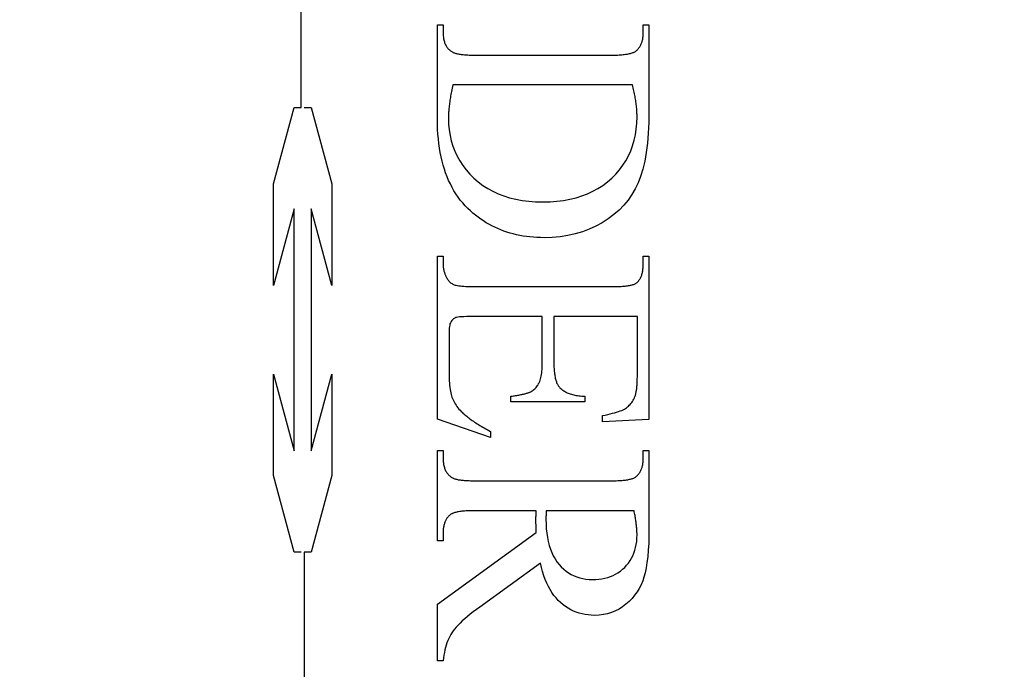
# Model space of a CAD drawing. Units: millimetres. Extents: x 4792 to 7089, y -464 to 1182.
# Drawn here: x 4941 to 4952, y 365 to 373 of the extents above; entities that cross this region are included whole.
import ezdxf

# ---------------------------------------------------------------- set-up
doc = ezdxf.new("R2010")
doc.units = ezdxf.units.MM
doc.linetypes.add('HIDDEN', pattern=[9.525, 6.35, -3.175])
doc.layers.add('Dims', color=7, linetype='Continuous')
doc.styles.get("Standard").update_dxf_attribs({"font": 'tahoma.ttf'})
doc.dimstyles.get("Standard").update_dxf_attribs({"dimtxt": 3, "dimasz": 3, "dimexe": 3, "dimexo": 1.5, "dimgap": 1, "dimtad": 1, "dimdec": 0, "dimlfac": 2, "dimzin": 0, "dimdsep": 46, "dimtxsty": 'Standard', "dimcen": 0.09, "dimadec": 0, "dimazin": 0, "dimtfac": 1, "dimtdec": 0, "dimtofl": 0, "dimtmove": 0, "dimatfit": 3, "dimfxl": 1, "dimtolj": 1, "dimtzin": 0, "dimarcsym": 0})

# ---------------------------------------------------------------- blocks, each defined once
blk = doc.blocks.new('*D115')
at = {"layer": 'Defpoints', "color": 0, "transparency": 16777216}
for p in [(4926.259, 708.694), (4926.259, 218.336), (4978.217, 218.336)]:
    blk.add_point(p, dxfattribs=at)
at = {"layer": 'Dims', "color": 0, "lineweight": -2, "transparency": 16777216}
for p, q in [((4926.259, 708.694), (4855.803, 708.694)), ((4966.217, 708.694), (4938.259, 708.694))]:
    blk.add_line(p, q, dxfattribs=at)
at = {"layer": 'Dims', "color": 0, "transparency": 16777216}
for points in [[(4938.259, 710.694), (4938.259, 706.694), (4926.259, 708.694)], [(4966.217, 710.694), (4966.217, 706.694), (4978.217, 708.694)]]:
    blk.add_solid(points, dxfattribs=at)
at = {"layer": 'Dims', "color": 0, "transparency": 16777216, "insert": (4885.031, 727.36), "char_height": 10, "attachment_point": 5}
blk.add_mtext('\\A1;35 MIN.\\P68 MAX.', dxfattribs=at)

msp = doc.modelspace()

# ---------------------------------------------------------------- linework, layer by layer
at = {"color": 212, "linetype": 'HIDDEN', "ltscale": 0.5}
for p, q in [((4943.782, 371.859), (4943.782, 376.521)), ((4943.814, 376.521), (4943.814, 371.859)), ((4945.327, 371.723), (4945.327, 372.795)), ((4945.327, 372.795), (4945.392, 372.795)), ((4945.392, 372.795), (4945.392, 372.705)), ((4947.663, 372.705), (4947.663, 372.795)), ((4947.663, 372.795), (4947.727, 372.795)), ((4947.727, 372.795), (4947.727, 371.819)), ((4945.392, 372.705), (4945.392, 372.693)), ((4945.392, 372.693), (4945.393, 372.68)), ((4945.393, 372.68), (4945.393, 372.669)), ((4945.393, 372.669), (4945.395, 372.657)), ((4945.395, 372.657), (4945.396, 372.646)), ((4945.396, 372.646), (4945.398, 372.635)), ((4945.398, 372.635), (4945.4, 372.624)), ((4947.654, 372.622), (4947.656, 372.632)), ((4947.656, 372.632), (4947.658, 372.642)), ((4947.658, 372.642), (4947.659, 372.652)), ((4947.659, 372.652), (4947.66, 372.662)), ((4947.66, 372.662), (4947.661, 372.672)), ((4947.661, 372.672), (4947.662, 372.683)), ((4947.662, 372.694), (4947.663, 372.705)), ((4947.662, 372.683), (4947.662, 372.694)), ((4945.4, 372.624), (4945.403, 372.614)), ((4945.403, 372.614), (4945.406, 372.604)), ((4945.406, 372.604), (4945.409, 372.594)), ((4945.409, 372.594), (4945.413, 372.585)), ((4945.413, 372.585), (4945.416, 372.576)), ((4945.416, 372.576), (4945.421, 372.567)), ((4945.421, 372.567), (4945.425, 372.559)), ((4945.425, 372.559), (4945.43, 372.551)), ((4945.43, 372.551), (4945.435, 372.543)), ((4945.435, 372.543), (4945.441, 372.535)), ((4945.441, 372.535), (4945.447, 372.528)), ((4945.447, 372.528), (4945.453, 372.521)), ((4945.453, 372.521), (4945.46, 372.515)), ((4947.602, 372.519), (4947.608, 372.526)), ((4947.608, 372.526), (4947.613, 372.533)), ((4947.613, 372.533), (4947.618, 372.54)), ((4947.618, 372.54), (4947.623, 372.547)), ((4947.623, 372.547), (4947.628, 372.554)), ((4947.628, 372.554), (4947.632, 372.562)), ((4947.632, 372.562), (4947.636, 372.57)), ((4947.636, 372.57), (4947.639, 372.578)), ((4947.639, 372.578), (4947.643, 372.586)), ((4947.643, 372.586), (4947.646, 372.595)), ((4947.646, 372.595), (4947.649, 372.604)), ((4947.649, 372.604), (4947.651, 372.613)), ((4947.651, 372.613), (4947.654, 372.622)), ((4945.46, 372.515), (4945.467, 372.508)), ((4945.467, 372.508), (4945.474, 372.502)), ((4945.474, 372.502), (4945.482, 372.497)), ((4945.482, 372.497), (4945.49, 372.491)), ((4945.49, 372.491), (4945.495, 372.488)), ((4945.495, 372.488), (4945.501, 372.485)), ((4945.501, 372.485), (4945.507, 372.482)), ((4945.507, 372.482), (4945.514, 372.479)), ((4945.514, 372.479), (4945.521, 372.477)), ((4945.521, 372.477), (4945.528, 372.474)), ((4945.528, 372.474), (4945.537, 372.472)), ((4945.537, 372.472), (4945.545, 372.469)), ((4945.545, 372.469), (4945.554, 372.467)), ((4945.554, 372.467), (4945.564, 372.465)), ((4945.564, 372.465), (4945.574, 372.464)), ((4945.574, 372.464), (4945.585, 372.462)), ((4945.585, 372.462), (4945.596, 372.46)), ((4945.596, 372.46), (4945.608, 372.459)), ((4945.608, 372.459), (4945.62, 372.458)), ((4945.62, 372.458), (4945.633, 372.456)), ((4945.633, 372.456), (4945.646, 372.455)), ((4945.646, 372.455), (4945.66, 372.454)), ((4945.66, 372.454), (4945.674, 372.454)), ((4945.674, 372.454), (4945.689, 372.453)), ((4945.689, 372.453), (4945.704, 372.453)), ((4945.704, 372.453), (4945.72, 372.452)), ((4945.72, 372.452), (4945.736, 372.452)), ((4945.736, 372.452), (4945.753, 372.452)), ((4945.753, 372.452), (4947.302, 372.452)), ((4947.302, 372.452), (4947.32, 372.452)), ((4947.32, 372.452), (4947.338, 372.452)), ((4947.338, 372.452), (4947.355, 372.453)), ((4947.355, 372.453), (4947.372, 372.453)), ((4947.372, 372.453), (4947.388, 372.454)), ((4947.388, 372.454), (4947.404, 372.455)), ((4947.404, 372.455), (4947.419, 372.456)), ((4947.419, 372.456), (4947.433, 372.457)), ((4947.433, 372.457), (4947.447, 372.459)), ((4947.447, 372.459), (4947.46, 372.461)), ((4947.46, 372.461), (4947.473, 372.462)), ((4947.473, 372.462), (4947.485, 372.464)), ((4947.485, 372.464), (4947.497, 372.466)), ((4947.497, 372.466), (4947.507, 372.469)), ((4947.507, 372.469), (4947.518, 372.471)), ((4947.518, 372.471), (4947.527, 372.474)), ((4947.527, 372.474), (4947.537, 372.477)), ((4947.537, 372.477), (4947.545, 372.48)), ((4947.545, 372.48), (4947.553, 372.483)), ((4947.553, 372.483), (4947.56, 372.486)), ((4947.56, 372.486), (4947.567, 372.49)), ((4947.567, 372.49), (4947.573, 372.493)), ((4947.573, 372.493), (4947.579, 372.497)), ((4947.579, 372.497), (4947.584, 372.501)), ((4947.584, 372.501), (4947.59, 372.507)), ((4947.59, 372.507), (4947.597, 372.513)), ((4947.597, 372.513), (4947.602, 372.519)), ((4945.494, 372.076), (4945.49, 372.058)), ((4945.498, 372.094), (4945.494, 372.076)), ((4945.502, 372.113), (4945.498, 372.094)), ((4947.541, 372.113), (4945.502, 372.113)), ((4947.545, 372.096), (4947.541, 372.113)), ((4947.549, 372.079), (4947.545, 372.096)), ((4947.553, 372.063), (4947.549, 372.079)), ((4945.474, 371.972), (4945.472, 371.955)), ((4945.477, 371.988), (4945.474, 371.972)), ((4945.48, 372.005), (4945.477, 371.988)), ((4945.483, 372.023), (4945.48, 372.005)), ((4945.487, 372.04), (4945.483, 372.023)), ((4945.49, 372.058), (4945.487, 372.04)), ((4947.557, 372.046), (4947.553, 372.063)), ((4947.56, 372.03), (4947.557, 372.046)), ((4947.563, 372.014), (4947.56, 372.03)), ((4947.566, 371.998), (4947.563, 372.014)), ((4947.569, 371.982), (4947.566, 371.998)), ((4947.572, 371.966), (4947.569, 371.982)), ((4947.575, 371.951), (4947.572, 371.966)), ((4943.468, 370.99), (4943.701, 371.859)), ((4943.701, 371.859), (4943.782, 371.859)), ((4943.814, 371.859), (4943.895, 371.859)), ((4943.895, 371.859), (4944.128, 370.99)), ((4945.46, 371.861), (4945.458, 371.846)), ((4945.461, 371.876), (4945.46, 371.861)), ((4945.463, 371.891), (4945.461, 371.876)), ((4945.465, 371.907), (4945.463, 371.891)), ((4945.467, 371.923), (4945.465, 371.907)), ((4945.469, 371.939), (4945.467, 371.923)), ((4945.472, 371.955), (4945.469, 371.939)), ((4947.577, 371.935), (4947.575, 371.951)), ((4947.579, 371.92), (4947.577, 371.935)), ((4947.581, 371.905), (4947.579, 371.92)), ((4947.583, 371.89), (4947.581, 371.905)), ((4947.585, 371.876), (4947.583, 371.89)), ((4947.586, 371.861), (4947.585, 371.876)), ((4947.588, 371.847), (4947.586, 371.861)), ((4945.454, 371.789), (4945.453, 371.776)), ((4945.453, 371.776), (4945.453, 371.762)), ((4945.453, 371.762), (4945.453, 371.749)), ((4945.453, 371.749), (4945.453, 371.736)), ((4945.455, 371.803), (4945.454, 371.789)), ((4945.456, 371.817), (4945.455, 371.803)), ((4945.457, 371.832), (4945.456, 371.817)), ((4945.458, 371.846), (4945.457, 371.832)), ((4947.589, 371.832), (4947.588, 371.847)), ((4947.59, 371.818), (4947.589, 371.832)), ((4947.59, 371.804), (4947.59, 371.818)), ((4947.591, 371.79), (4947.59, 371.804)), ((4947.59, 371.681), (4947.592, 371.75)), ((4947.592, 371.777), (4947.591, 371.79)), ((4947.592, 371.763), (4947.592, 371.777)), ((4947.592, 371.75), (4947.592, 371.763)), ((4947.727, 371.819), (4947.725, 371.688)), ((4945.328, 371.665), (4945.327, 371.723)), ((4945.33, 371.609), (4945.328, 371.665)), ((4945.453, 371.736), (4945.455, 371.669)), ((4945.455, 371.669), (4945.461, 371.604)), ((4947.584, 371.613), (4947.59, 371.681)), ((4947.725, 371.688), (4947.72, 371.566)), ((4945.333, 371.554), (4945.33, 371.609)), ((4945.338, 371.5), (4945.333, 371.554)), ((4945.461, 371.604), (4945.471, 371.54)), ((4945.471, 371.54), (4945.485, 371.479)), ((4947.56, 371.485), (4947.574, 371.548)), ((4947.574, 371.548), (4947.584, 371.613)), ((4947.72, 371.566), (4947.71, 371.452)), ((4945.343, 371.447), (4945.338, 371.5)), ((4945.351, 371.396), (4945.343, 371.447)), ((4945.485, 371.479), (4945.503, 371.419)), ((4945.503, 371.419), (4945.525, 371.361)), ((4947.52, 371.365), (4947.542, 371.424)), ((4947.542, 371.424), (4947.56, 371.485)), ((4947.71, 371.452), (4947.697, 371.346)), ((4945.359, 371.346), (4945.351, 371.396)), ((4945.369, 371.297), (4945.359, 371.346)), ((4945.38, 371.249), (4945.369, 371.297)), ((4945.525, 371.361), (4945.551, 371.306)), ((4945.551, 371.306), (4945.581, 371.252)), ((4947.465, 371.253), (4947.495, 371.308)), ((4947.495, 371.308), (4947.52, 371.365)), ((4947.697, 371.346), (4947.679, 371.247)), ((4945.392, 371.203), (4945.38, 371.249)), ((4945.406, 371.158), (4945.392, 371.203)), ((4945.581, 371.252), (4945.615, 371.2)), ((4945.615, 371.2), (4945.653, 371.15)), ((4947.393, 371.15), (4947.431, 371.201)), ((4947.431, 371.201), (4947.465, 371.253)), ((4947.679, 371.247), (4947.658, 371.157)), ((4945.421, 371.114), (4945.406, 371.158)), ((4945.437, 371.071), (4945.421, 371.114)), ((4945.455, 371.03), (4945.437, 371.071)), ((4945.653, 371.15), (4945.695, 371.102)), ((4945.695, 371.102), (4945.741, 371.056)), ((4947.306, 371.056), (4947.351, 371.102)), ((4947.351, 371.102), (4947.393, 371.15)), ((4947.633, 371.075), (4947.605, 371.001)), ((4947.658, 371.157), (4947.633, 371.075)), ((4943.468, 369.837), (4943.468, 370.99)), ((4944.128, 370.99), (4944.128, 369.837)), ((4945.474, 370.989), (4945.455, 371.03)), ((4945.494, 370.951), (4945.474, 370.989)), ((4945.741, 371.056), (4945.79, 371.013)), ((4945.79, 371.013), (4945.843, 370.973)), ((4945.843, 370.973), (4945.898, 370.938)), ((4947.149, 370.938), (4947.204, 370.973)), ((4947.204, 370.973), (4947.256, 371.013)), ((4947.256, 371.013), (4947.306, 371.056)), ((4947.605, 371.001), (4947.571, 370.933)), ((4945.515, 370.913), (4945.494, 370.951)), ((4945.538, 370.876), (4945.515, 370.913)), ((4945.562, 370.841), (4945.538, 370.876)), ((4945.898, 370.938), (4945.956, 370.906)), ((4945.956, 370.906), (4946.017, 370.877)), ((4946.017, 370.877), (4946.081, 370.853)), ((4946.081, 370.853), (4946.147, 370.832)), ((4946.9, 370.832), (4946.967, 370.853)), ((4946.967, 370.853), (4947.031, 370.877)), ((4947.031, 370.877), (4947.091, 370.906)), ((4947.091, 370.906), (4947.149, 370.938)), ((4947.533, 370.868), (4947.49, 370.806)), ((4947.571, 370.933), (4947.533, 370.868)), ((4945.587, 370.807), (4945.562, 370.841)), ((4945.614, 370.774), (4945.587, 370.807)), ((4945.642, 370.743), (4945.614, 370.774)), ((4945.671, 370.712), (4945.642, 370.743)), ((4946.147, 370.832), (4946.217, 370.815)), ((4946.217, 370.815), (4946.289, 370.802)), ((4946.289, 370.802), (4946.364, 370.793)), ((4946.364, 370.793), (4946.442, 370.787)), ((4946.442, 370.787), (4946.523, 370.785)), ((4946.523, 370.785), (4946.605, 370.787)), ((4946.605, 370.787), (4946.683, 370.793)), ((4946.683, 370.793), (4946.758, 370.802)), ((4946.758, 370.802), (4946.831, 370.815)), ((4946.831, 370.815), (4946.9, 370.832)), ((4947.442, 370.748), (4947.388, 370.693)), ((4947.49, 370.806), (4947.442, 370.748)), ((4943.701, 370.707), (4943.468, 369.837)), ((4943.701, 367.962), (4943.701, 370.707)), ((4944.128, 369.837), (4943.895, 370.707)), ((4943.895, 370.707), (4943.895, 367.962)), ((4945.702, 370.683), (4945.671, 370.712)), ((4945.73, 370.659), (4945.702, 370.683)), ((4945.759, 370.635), (4945.73, 370.659)), ((4945.789, 370.612), (4945.759, 370.635)), ((4947.33, 370.642), (4947.266, 370.594)), ((4947.388, 370.693), (4947.33, 370.642)), ((4945.819, 370.591), (4945.789, 370.612)), ((4945.849, 370.57), (4945.819, 370.591)), ((4945.881, 370.55), (4945.849, 370.57)), ((4945.912, 370.532), (4945.881, 370.55)), ((4945.945, 370.515), (4945.912, 370.532)), ((4945.978, 370.498), (4945.945, 370.515)), ((4947.125, 370.51), (4947.05, 370.475)), ((4947.198, 370.55), (4947.125, 370.51)), ((4947.266, 370.594), (4947.198, 370.55)), ((4946.011, 370.483), (4945.978, 370.498)), ((4946.045, 370.469), (4946.011, 370.483)), ((4946.08, 370.455), (4946.045, 370.469)), ((4946.115, 370.443), (4946.08, 370.455)), ((4946.151, 370.432), (4946.115, 370.443)), ((4946.187, 370.422), (4946.151, 370.432)), ((4946.224, 370.413), (4946.187, 370.422)), ((4946.261, 370.405), (4946.224, 370.413)), ((4946.299, 370.398), (4946.261, 370.405)), ((4946.338, 370.393), (4946.299, 370.398)), ((4946.807, 370.403), (4946.721, 370.39)), ((4946.891, 370.422), (4946.807, 370.403)), ((4946.972, 370.446), (4946.891, 370.422)), ((4947.05, 370.475), (4946.972, 370.446)), ((4946.377, 370.388), (4946.338, 370.393)), ((4946.417, 370.384), (4946.377, 370.388)), ((4946.457, 370.382), (4946.417, 370.384)), ((4946.498, 370.38), (4946.457, 370.382)), ((4946.539, 370.379), (4946.498, 370.38)), ((4946.631, 370.382), (4946.539, 370.379)), ((4946.721, 370.39), (4946.631, 370.382)), ((4945.327, 368.319), (4945.327, 370.168)), ((4945.327, 370.168), (4945.392, 370.168)), ((4945.392, 370.168), (4945.392, 370.083)), ((4945.392, 370.083), (4945.392, 370.076)), ((4945.392, 370.076), (4945.392, 370.069)), ((4945.392, 370.069), (4945.393, 370.062)), ((4947.662, 370.071), (4947.663, 370.083)), ((4947.662, 370.059), (4947.662, 370.071)), ((4947.663, 370.083), (4947.663, 370.168)), ((4947.663, 370.168), (4947.727, 370.168)), ((4947.727, 370.168), (4947.727, 368.317)), ((4945.393, 370.062), (4945.393, 370.055)), ((4945.393, 370.055), (4945.394, 370.048)), ((4945.394, 370.048), (4945.394, 370.041)), ((4945.394, 370.041), (4945.395, 370.034)), ((4945.395, 370.034), (4945.396, 370.027)), ((4945.396, 370.027), (4945.398, 370.02)), ((4945.398, 370.02), (4945.399, 370.014)), ((4945.399, 370.014), (4945.401, 370.007)), ((4945.401, 370.007), (4945.402, 370)), ((4945.402, 370), (4945.404, 369.993)), ((4945.404, 369.993), (4945.406, 369.987)), ((4945.406, 369.987), (4945.408, 369.98)), ((4945.408, 369.98), (4945.41, 369.974)), ((4945.41, 369.974), (4945.413, 369.967)), ((4945.413, 369.967), (4945.415, 369.961)), ((4945.415, 369.961), (4945.418, 369.954)), ((4945.418, 369.954), (4945.421, 369.948)), ((4947.642, 369.947), (4947.645, 369.955)), ((4947.645, 369.955), (4947.648, 369.965)), ((4947.648, 369.965), (4947.65, 369.974)), ((4947.65, 369.974), (4947.653, 369.984)), ((4947.653, 369.984), (4947.655, 369.993)), ((4947.655, 369.993), (4947.656, 370.004)), ((4947.656, 370.004), (4947.658, 370.014)), ((4947.658, 370.014), (4947.659, 370.025)), ((4947.659, 370.025), (4947.661, 370.036)), ((4947.661, 370.047), (4947.662, 370.059)), ((4947.661, 370.036), (4947.661, 370.047)), ((4945.421, 369.948), (4945.423, 369.941)), ((4945.423, 369.941), (4945.427, 369.935)), ((4945.427, 369.935), (4945.43, 369.929)), ((4945.43, 369.929), (4945.433, 369.923)), ((4945.433, 369.923), (4945.438, 369.913)), ((4945.438, 369.913), (4945.444, 369.905)), ((4945.444, 369.905), (4945.45, 369.896)), ((4945.45, 369.896), (4945.456, 369.889)), ((4945.456, 369.889), (4945.462, 369.882)), ((4945.462, 369.882), (4945.469, 369.875)), ((4945.469, 369.875), (4945.477, 369.869)), ((4945.477, 369.869), (4945.485, 369.863)), ((4945.485, 369.863), (4945.493, 369.858)), ((4945.493, 369.858), (4945.501, 369.853)), ((4945.501, 369.853), (4945.51, 369.849)), ((4945.51, 369.849), (4945.519, 369.845)), ((4945.519, 369.845), (4945.53, 369.842)), ((4945.53, 369.842), (4945.542, 369.839)), ((4945.542, 369.839), (4945.555, 369.836)), ((4947.506, 369.838), (4947.517, 369.84)), ((4947.517, 369.84), (4947.527, 369.842)), ((4947.527, 369.842), (4947.537, 369.845)), ((4947.537, 369.845), (4947.546, 369.847)), ((4947.546, 369.847), (4947.554, 369.85)), ((4947.554, 369.85), (4947.562, 369.853)), ((4947.562, 369.853), (4947.569, 369.856)), ((4947.569, 369.856), (4947.576, 369.859)), ((4947.576, 369.859), (4947.582, 369.862)), ((4947.582, 369.862), (4947.587, 369.866)), ((4947.587, 369.866), (4947.592, 369.87)), ((4947.592, 369.87), (4947.598, 369.875)), ((4947.598, 369.875), (4947.603, 369.881)), ((4947.603, 369.881), (4947.608, 369.887)), ((4947.608, 369.887), (4947.613, 369.894)), ((4947.613, 369.894), (4947.618, 369.9)), ((4947.618, 369.9), (4947.623, 369.907)), ((4947.623, 369.907), (4947.627, 369.915)), ((4947.627, 369.915), (4947.631, 369.922)), ((4947.631, 369.922), (4947.635, 369.93)), ((4947.635, 369.93), (4947.638, 369.938)), ((4947.638, 369.938), (4947.642, 369.947)), ((4945.555, 369.836), (4945.571, 369.834)), ((4945.571, 369.834), (4945.588, 369.832)), ((4945.588, 369.832), (4945.606, 369.83)), ((4945.606, 369.83), (4945.626, 369.828)), ((4945.626, 369.828), (4945.648, 369.827)), ((4945.648, 369.827), (4945.672, 369.826)), ((4945.672, 369.826), (4945.697, 369.825)), ((4945.697, 369.825), (4945.724, 369.825)), ((4945.724, 369.825), (4945.753, 369.825)), ((4945.753, 369.825), (4947.31, 369.825)), ((4947.31, 369.825), (4947.328, 369.825)), ((4947.328, 369.825), (4947.347, 369.825)), ((4947.347, 369.825), (4947.364, 369.825)), ((4947.364, 369.825), (4947.381, 369.826)), ((4947.381, 369.826), (4947.397, 369.827)), ((4947.397, 369.827), (4947.413, 369.827)), ((4947.413, 369.827), (4947.428, 369.828)), ((4947.428, 369.828), (4947.443, 369.83)), ((4947.443, 369.83), (4947.457, 369.831)), ((4947.457, 369.831), (4947.47, 369.832)), ((4947.47, 369.832), (4947.483, 369.834)), ((4947.483, 369.834), (4947.495, 369.836)), ((4947.495, 369.836), (4947.506, 369.838)), ((4945.47, 369.4), (4945.467, 369.386)), ((4945.474, 369.412), (4945.47, 369.4)), ((4945.479, 369.422), (4945.474, 369.412)), ((4945.485, 369.43), (4945.479, 369.422)), ((4945.49, 369.438), (4945.485, 369.43)), ((4945.497, 369.446), (4945.49, 369.438)), ((4945.503, 369.452), (4945.497, 369.446)), ((4945.51, 369.458), (4945.503, 369.452)), ((4945.518, 369.463), (4945.51, 369.458)), ((4945.526, 369.468), (4945.518, 369.463)), ((4945.534, 369.472), (4945.526, 369.468)), ((4945.545, 369.475), (4945.534, 369.472)), ((4945.559, 369.478), (4945.545, 369.475)), ((4945.577, 369.48), (4945.559, 369.478)), ((4945.6, 369.482), (4945.577, 369.48)), ((4945.626, 369.483), (4945.6, 369.482)), ((4945.656, 369.485), (4945.626, 369.483)), ((4945.689, 369.485), (4945.656, 369.485)), ((4945.727, 369.485), (4945.689, 369.485)), ((4946.517, 369.485), (4945.727, 369.485)), ((4946.517, 368.958), (4946.517, 369.485)), ((4947.596, 369.485), (4946.649, 369.485)), ((4946.649, 369.485), (4946.649, 368.958)), ((4947.596, 368.827), (4947.596, 369.485)), ((4945.46, 369.332), (4945.459, 369.311)), ((4945.459, 369.311), (4945.459, 369.287)), ((4945.459, 369.287), (4945.459, 368.879)), ((4945.461, 369.352), (4945.46, 369.332)), ((4945.464, 369.37), (4945.461, 369.352)), ((4945.467, 369.386), (4945.464, 369.37)), ((4946.517, 368.933), (4946.517, 368.958)), ((4946.649, 368.958), (4946.649, 368.941)), ((4945.459, 368.879), (4945.459, 368.846)), ((4945.459, 368.846), (4945.459, 368.815)), ((4946.509, 368.827), (4946.511, 368.846)), ((4946.511, 368.846), (4946.513, 368.866)), ((4946.513, 368.866), (4946.515, 368.887)), ((4946.515, 368.887), (4946.516, 368.91)), ((4946.516, 368.91), (4946.517, 368.933)), ((4946.649, 368.941), (4946.649, 368.925)), ((4946.649, 368.925), (4946.65, 368.909)), ((4946.65, 368.909), (4946.651, 368.893)), ((4946.651, 368.893), (4946.652, 368.878)), ((4946.652, 368.878), (4946.653, 368.864)), ((4946.653, 368.864), (4946.654, 368.85)), ((4946.654, 368.85), (4946.656, 368.836)), ((4946.656, 368.836), (4946.658, 368.823)), ((4943.468, 367.679), (4943.468, 368.832)), ((4943.468, 368.832), (4943.701, 367.962)), ((4943.895, 367.962), (4944.128, 368.832)), ((4944.128, 368.832), (4944.128, 367.679)), ((4945.459, 368.815), (4945.46, 368.785)), ((4945.46, 368.785), (4945.462, 368.756)), ((4945.462, 368.756), (4945.464, 368.729)), ((4945.464, 368.729), (4945.466, 368.704)), ((4946.47, 368.711), (4946.476, 368.723)), ((4946.476, 368.723), (4946.482, 368.734)), ((4946.482, 368.734), (4946.488, 368.747)), ((4946.488, 368.747), (4946.493, 368.761)), ((4946.493, 368.761), (4946.498, 368.776)), ((4946.498, 368.776), (4946.502, 368.791)), ((4946.502, 368.791), (4946.505, 368.808)), ((4946.505, 368.808), (4946.509, 368.827)), ((4946.658, 368.823), (4946.66, 368.81)), ((4946.66, 368.81), (4946.662, 368.798)), ((4946.662, 368.798), (4946.664, 368.786)), ((4946.664, 368.786), (4946.667, 368.775)), ((4946.667, 368.775), (4946.67, 368.764)), ((4946.67, 368.764), (4946.673, 368.754)), ((4946.673, 368.754), (4946.677, 368.744)), ((4946.677, 368.744), (4946.68, 368.735)), ((4946.68, 368.735), (4946.684, 368.726)), ((4946.684, 368.726), (4946.688, 368.718)), ((4947.593, 368.718), (4947.594, 368.731)), ((4947.594, 368.743), (4947.595, 368.756)), ((4947.594, 368.731), (4947.594, 368.743)), ((4947.595, 368.783), (4947.596, 368.797)), ((4947.595, 368.769), (4947.595, 368.783)), ((4947.595, 368.756), (4947.595, 368.769)), ((4947.596, 368.812), (4947.596, 368.827)), ((4947.596, 368.797), (4947.596, 368.812)), ((4945.466, 368.704), (4945.468, 368.68)), ((4945.468, 368.68), (4945.471, 368.657)), ((4945.471, 368.657), (4945.475, 368.636)), ((4945.475, 368.636), (4945.478, 368.617)), ((4945.478, 368.617), (4945.482, 368.6)), ((4946.321, 368.609), (4946.33, 368.611)), ((4946.33, 368.611), (4946.337, 368.613)), ((4946.337, 368.613), (4946.345, 368.615)), ((4946.345, 368.615), (4946.352, 368.617)), ((4946.352, 368.617), (4946.358, 368.619)), ((4946.358, 368.619), (4946.364, 368.621)), ((4946.364, 368.621), (4946.37, 368.623)), ((4946.37, 368.623), (4946.375, 368.625)), ((4946.375, 368.625), (4946.38, 368.627)), ((4946.38, 368.627), (4946.384, 368.629)), ((4946.384, 368.629), (4946.394, 368.634)), ((4946.394, 368.634), (4946.404, 368.641)), ((4946.404, 368.641), (4946.414, 368.648)), ((4946.414, 368.648), (4946.423, 368.655)), ((4946.423, 368.655), (4946.432, 368.663)), ((4946.432, 368.663), (4946.44, 368.672)), ((4946.44, 368.672), (4946.448, 368.681)), ((4946.448, 368.681), (4946.456, 368.69)), ((4946.456, 368.69), (4946.463, 368.701)), ((4946.463, 368.701), (4946.47, 368.711)), ((4946.688, 368.718), (4946.692, 368.71)), ((4946.692, 368.71), (4946.697, 368.703)), ((4946.697, 368.703), (4946.702, 368.696)), ((4946.702, 368.696), (4946.706, 368.689)), ((4946.706, 368.689), (4946.712, 368.683)), ((4946.712, 368.683), (4946.718, 368.676)), ((4946.718, 368.676), (4946.726, 368.668)), ((4946.726, 368.668), (4946.734, 368.661)), ((4946.734, 368.661), (4946.742, 368.654)), ((4946.742, 368.654), (4946.75, 368.648)), ((4946.75, 368.648), (4946.76, 368.642)), ((4946.76, 368.642), (4946.769, 368.636)), ((4946.769, 368.636), (4946.779, 368.63)), ((4946.779, 368.63), (4946.789, 368.625)), ((4946.789, 368.625), (4946.8, 368.62)), ((4946.8, 368.62), (4946.812, 368.615)), ((4946.812, 368.615), (4946.823, 368.61)), ((4946.823, 368.61), (4946.835, 368.606)), ((4947.579, 368.61), (4947.58, 368.618)), ((4947.58, 368.618), (4947.582, 368.626)), ((4947.582, 368.626), (4947.584, 368.635)), ((4947.584, 368.635), (4947.585, 368.644)), ((4947.585, 368.644), (4947.586, 368.653)), ((4947.586, 368.653), (4947.588, 368.663)), ((4947.588, 368.663), (4947.589, 368.674)), ((4947.589, 368.674), (4947.59, 368.684)), ((4947.59, 368.684), (4947.591, 368.695)), ((4947.591, 368.695), (4947.592, 368.707)), ((4947.592, 368.707), (4947.593, 368.718)), ((4945.482, 368.6), (4945.487, 368.583)), ((4945.487, 368.583), (4945.492, 368.568)), ((4945.492, 368.568), (4945.498, 368.553)), ((4945.498, 368.553), (4945.505, 368.538)), ((4945.505, 368.538), (4945.512, 368.523)), ((4945.512, 368.523), (4945.52, 368.508)), ((4945.52, 368.508), (4945.529, 368.493)), ((4946.161, 368.579), (4946.175, 368.582)), ((4946.161, 368.515), (4946.161, 368.579)), ((4946.998, 368.515), (4946.161, 368.515)), ((4946.175, 368.582), (4946.189, 368.584)), ((4946.189, 368.584), (4946.202, 368.586)), ((4946.202, 368.586), (4946.215, 368.588)), ((4946.215, 368.588), (4946.228, 368.59)), ((4946.228, 368.59), (4946.24, 368.592)), ((4946.24, 368.592), (4946.252, 368.594)), ((4946.252, 368.594), (4946.263, 368.596)), ((4946.263, 368.596), (4946.274, 368.598)), ((4946.274, 368.598), (4946.284, 368.6)), ((4946.284, 368.6), (4946.294, 368.602)), ((4946.294, 368.602), (4946.304, 368.604)), ((4946.304, 368.604), (4946.313, 368.607)), ((4946.313, 368.607), (4946.321, 368.609)), ((4946.835, 368.606), (4946.848, 368.602)), ((4946.848, 368.602), (4946.861, 368.599)), ((4946.861, 368.599), (4946.874, 368.595)), ((4946.874, 368.595), (4946.888, 368.592)), ((4946.888, 368.592), (4946.903, 368.59)), ((4946.903, 368.59), (4946.917, 368.587)), ((4946.917, 368.587), (4946.933, 368.585)), ((4946.933, 368.585), (4946.948, 368.583)), ((4946.948, 368.583), (4946.964, 368.582)), ((4946.964, 368.582), (4946.981, 368.58)), ((4946.981, 368.58), (4946.998, 368.579)), ((4946.998, 368.579), (4946.998, 368.515)), ((4947.523, 368.498), (4947.532, 368.51)), ((4947.532, 368.51), (4947.54, 368.522)), ((4947.54, 368.522), (4947.548, 368.534)), ((4947.548, 368.534), (4947.555, 368.547)), ((4947.555, 368.547), (4947.562, 368.561)), ((4947.562, 368.561), (4947.568, 368.576)), ((4947.568, 368.576), (4947.571, 368.582)), ((4947.571, 368.582), (4947.573, 368.588)), ((4947.573, 368.588), (4947.575, 368.595)), ((4947.575, 368.595), (4947.577, 368.602)), ((4947.577, 368.602), (4947.579, 368.61)), ((4945.529, 368.493), (4945.539, 368.479)), ((4945.539, 368.479), (4945.549, 368.464)), ((4945.549, 368.464), (4945.56, 368.45)), ((4945.56, 368.45), (4945.572, 368.435)), ((4945.572, 368.435), (4945.584, 368.421)), ((4945.584, 368.421), (4945.598, 368.407)), ((4945.598, 368.407), (4945.607, 368.398)), ((4945.607, 368.398), (4945.617, 368.389)), ((4945.617, 368.389), (4945.627, 368.379)), ((4947.313, 368.386), (4947.337, 368.392)), ((4947.337, 368.392), (4947.36, 368.399)), ((4947.36, 368.399), (4947.381, 368.406)), ((4947.381, 368.406), (4947.4, 368.413)), ((4947.4, 368.413), (4947.418, 368.42)), ((4947.418, 368.42), (4947.434, 368.427)), ((4947.434, 368.427), (4947.448, 368.435)), ((4947.448, 368.435), (4947.461, 368.442)), ((4947.461, 368.442), (4947.472, 368.45)), ((4947.472, 368.45), (4947.483, 368.458)), ((4947.483, 368.458), (4947.494, 368.467)), ((4947.494, 368.467), (4947.504, 368.477)), ((4947.504, 368.477), (4947.514, 368.487)), ((4947.514, 368.487), (4947.523, 368.498)), ((4945.929, 368.111), (4945.327, 368.319)), ((4945.627, 368.379), (4945.638, 368.37)), ((4945.638, 368.37), (4945.648, 368.361)), ((4945.648, 368.361), (4945.66, 368.352)), ((4945.66, 368.352), (4945.671, 368.342)), ((4945.671, 368.342), (4945.683, 368.333)), ((4945.683, 368.333), (4945.696, 368.324)), ((4945.696, 368.324), (4945.709, 368.314)), ((4945.709, 368.314), (4945.722, 368.305)), ((4945.722, 368.305), (4945.736, 368.296)), ((4945.736, 368.296), (4945.75, 368.286)), ((4945.75, 368.286), (4945.764, 368.277)), ((4945.764, 368.277), (4945.779, 368.267)), ((4947.2, 368.36), (4947.231, 368.366)), ((4947.2, 368.291), (4947.2, 368.36)), ((4947.727, 368.317), (4947.2, 368.291)), ((4947.231, 368.366), (4947.26, 368.373)), ((4947.26, 368.373), (4947.287, 368.379)), ((4947.287, 368.379), (4947.313, 368.386)), ((4945.779, 368.267), (4945.794, 368.258)), ((4945.794, 368.258), (4945.809, 368.248)), ((4945.809, 368.248), (4945.825, 368.239)), ((4945.825, 368.239), (4945.842, 368.229)), ((4945.842, 368.229), (4945.858, 368.22)), ((4945.858, 368.22), (4945.876, 368.21)), ((4945.876, 368.21), (4945.893, 368.201)), ((4945.893, 368.201), (4945.911, 368.191)), ((4945.911, 368.191), (4945.929, 368.181)), ((4945.929, 368.181), (4945.929, 368.111)), ((4945.327, 366.938), (4945.327, 367.964)), ((4945.327, 367.964), (4945.392, 367.964)), ((4945.392, 367.964), (4945.392, 367.874)), ((4947.663, 367.874), (4947.663, 367.964)), ((4947.663, 367.964), (4947.727, 367.964)), ((4947.727, 367.964), (4947.727, 367.091)), ((4945.392, 367.874), (4945.392, 367.861)), ((4945.392, 367.861), (4945.393, 367.849)), ((4945.393, 367.849), (4945.393, 367.837)), ((4945.393, 367.837), (4945.395, 367.826)), ((4947.659, 367.82), (4947.66, 367.83)), ((4947.66, 367.83), (4947.661, 367.841)), ((4947.661, 367.841), (4947.662, 367.852)), ((4947.662, 367.862), (4947.663, 367.874)), ((4947.662, 367.852), (4947.662, 367.862)), ((4945.395, 367.826), (4945.396, 367.814)), ((4945.396, 367.814), (4945.398, 367.804)), ((4945.398, 367.804), (4945.4, 367.793)), ((4945.4, 367.793), (4945.403, 367.783)), ((4945.403, 367.783), (4945.406, 367.773)), ((4945.406, 367.773), (4945.409, 367.763)), ((4945.409, 367.763), (4945.413, 367.753)), ((4945.413, 367.753), (4945.417, 367.744)), ((4945.417, 367.744), (4945.421, 367.735)), ((4945.421, 367.735), (4945.426, 367.727)), ((4945.426, 367.727), (4945.431, 367.719)), ((4945.431, 367.719), (4945.436, 367.711)), ((4947.623, 367.715), (4947.628, 367.723)), ((4947.628, 367.723), (4947.632, 367.731)), ((4947.632, 367.731), (4947.636, 367.738)), ((4947.636, 367.738), (4947.639, 367.747)), ((4947.639, 367.747), (4947.643, 367.755)), ((4947.643, 367.755), (4947.646, 367.764)), ((4947.646, 367.764), (4947.649, 367.772)), ((4947.649, 367.772), (4947.651, 367.782)), ((4947.651, 367.782), (4947.654, 367.791)), ((4947.654, 367.791), (4947.656, 367.8)), ((4947.656, 367.8), (4947.658, 367.81)), ((4947.658, 367.81), (4947.659, 367.82)), ((4943.701, 366.809), (4943.468, 367.679)), ((4944.128, 367.679), (4943.895, 366.809)), ((4945.436, 367.711), (4945.442, 367.703)), ((4945.442, 367.703), (4945.448, 367.696)), ((4945.448, 367.696), (4945.455, 367.689)), ((4945.455, 367.689), (4945.461, 367.682)), ((4945.461, 367.682), (4945.468, 367.675)), ((4945.468, 367.675), (4945.476, 367.669)), ((4945.476, 367.669), (4945.484, 367.663)), ((4945.484, 367.663), (4945.492, 367.658)), ((4945.492, 367.658), (4945.497, 367.655)), ((4945.497, 367.655), (4945.502, 367.652)), ((4945.502, 367.652), (4945.508, 367.649)), ((4945.508, 367.649), (4945.514, 367.647)), ((4945.514, 367.647), (4945.521, 367.644)), ((4945.521, 367.644), (4945.529, 367.642)), ((4945.529, 367.642), (4945.537, 367.639)), ((4945.537, 367.639), (4945.545, 367.637)), ((4945.545, 367.637), (4945.554, 367.635)), ((4945.554, 367.635), (4945.564, 367.633)), ((4945.564, 367.633), (4945.574, 367.632)), ((4945.574, 367.632), (4945.585, 367.63)), ((4945.585, 367.63), (4945.596, 367.628)), ((4945.596, 367.628), (4945.607, 367.627)), ((4945.607, 367.627), (4945.62, 367.626)), ((4945.62, 367.626), (4945.632, 367.625)), ((4945.632, 367.625), (4945.645, 367.624)), ((4945.645, 367.624), (4945.659, 367.623)), ((4945.659, 367.623), (4945.673, 367.622)), ((4945.673, 367.622), (4945.688, 367.622)), ((4945.688, 367.622), (4945.704, 367.621)), ((4945.704, 367.621), (4945.719, 367.621)), ((4945.719, 367.621), (4945.736, 367.621)), ((4945.736, 367.621), (4945.753, 367.621)), ((4945.753, 367.621), (4947.302, 367.621)), ((4947.302, 367.621), (4947.32, 367.621)), ((4947.32, 367.621), (4947.338, 367.621)), ((4947.338, 367.621), (4947.356, 367.621)), ((4947.356, 367.621), (4947.373, 367.622)), ((4947.373, 367.622), (4947.389, 367.623)), ((4947.389, 367.623), (4947.405, 367.624)), ((4947.405, 367.624), (4947.42, 367.625)), ((4947.42, 367.625), (4947.434, 367.626)), ((4947.434, 367.626), (4947.448, 367.628)), ((4947.448, 367.628), (4947.461, 367.629)), ((4947.461, 367.629), (4947.474, 367.631)), ((4947.474, 367.631), (4947.486, 367.633)), ((4947.486, 367.633), (4947.497, 367.635)), ((4947.497, 367.635), (4947.508, 367.637)), ((4947.508, 367.637), (4947.519, 367.64)), ((4947.519, 367.64), (4947.528, 367.642)), ((4947.528, 367.642), (4947.537, 367.645)), ((4947.537, 367.645), (4947.546, 367.648)), ((4947.546, 367.648), (4947.554, 367.651)), ((4947.554, 367.651), (4947.561, 367.655)), ((4947.561, 367.655), (4947.568, 367.658)), ((4947.568, 367.658), (4947.574, 367.662)), ((4947.574, 367.662), (4947.579, 367.666)), ((4947.579, 367.666), (4947.584, 367.67)), ((4947.584, 367.67), (4947.59, 367.676)), ((4947.59, 367.676), (4947.597, 367.682)), ((4947.597, 367.682), (4947.602, 367.688)), ((4947.602, 367.688), (4947.608, 367.694)), ((4947.608, 367.694), (4947.613, 367.701)), ((4947.613, 367.701), (4947.618, 367.708)), ((4947.618, 367.708), (4947.623, 367.715)), ((4945.58, 367.271), (4945.568, 367.269)), ((4945.593, 367.273), (4945.58, 367.271)), ((4945.606, 367.275), (4945.593, 367.273)), ((4945.62, 367.276), (4945.606, 367.275)), ((4945.635, 367.277), (4945.62, 367.276)), ((4945.65, 367.278), (4945.635, 367.277)), ((4945.665, 367.279), (4945.65, 367.278)), ((4945.682, 367.28), (4945.665, 367.279)), ((4945.699, 367.281), (4945.682, 367.28)), ((4945.716, 367.281), (4945.699, 367.281)), ((4945.734, 367.281), (4945.716, 367.281)), ((4945.753, 367.281), (4945.734, 367.281)), ((4946.449, 367.281), (4945.753, 367.281)), ((4946.448, 367.277), (4946.449, 367.281)), ((4946.448, 367.272), (4946.448, 367.277)), ((4946.448, 367.268), (4946.448, 367.272)), ((4946.561, 367.271), (4946.56, 367.265)), ((4947.559, 367.281), (4946.561, 367.281)), ((4946.561, 367.281), (4946.561, 367.276)), ((4946.561, 367.276), (4946.561, 367.271)), ((4947.561, 367.267), (4947.559, 367.281)), ((4945.419, 367.165), (4945.415, 367.157)), ((4945.423, 367.173), (4945.419, 367.165)), ((4945.427, 367.181), (4945.423, 367.173)), ((4945.431, 367.188), (4945.427, 367.181)), ((4945.436, 367.195), (4945.431, 367.188)), ((4945.441, 367.202), (4945.436, 367.195)), ((4945.446, 367.208), (4945.441, 367.202)), ((4945.452, 367.215), (4945.446, 367.208)), ((4945.458, 367.221), (4945.452, 367.215)), ((4945.464, 367.227), (4945.458, 367.221)), ((4945.47, 367.232), (4945.464, 367.227)), ((4945.475, 367.236), (4945.47, 367.232)), ((4945.481, 367.24), (4945.475, 367.236)), ((4945.487, 367.244), (4945.481, 367.24)), ((4945.493, 367.247), (4945.487, 367.244)), ((4945.501, 367.251), (4945.493, 367.247)), ((4945.509, 367.254), (4945.501, 367.251)), ((4945.517, 367.257), (4945.509, 367.254)), ((4945.526, 367.26), (4945.517, 367.257)), ((4945.536, 367.262), (4945.526, 367.26)), ((4945.546, 367.265), (4945.536, 367.262)), ((4945.557, 367.267), (4945.546, 367.265)), ((4945.568, 367.269), (4945.557, 367.267)), ((4946.445, 367.214), (4946.446, 367.219)), ((4946.445, 367.21), (4946.445, 367.214)), ((4946.445, 367.206), (4946.445, 367.21)), ((4946.445, 367.202), (4946.445, 367.206)), ((4946.445, 367.198), (4946.445, 367.202)), ((4946.445, 367.194), (4946.445, 367.198)), ((4946.445, 367.189), (4946.445, 367.194)), ((4946.445, 367.185), (4946.445, 367.189)), ((4946.445, 367.181), (4946.445, 367.185)), ((4946.445, 367.178), (4946.445, 367.181)), ((4946.445, 367.173), (4946.445, 367.178)), ((4946.445, 367.168), (4946.445, 367.173)), ((4946.445, 367.163), (4946.445, 367.168)), ((4946.445, 367.158), (4946.445, 367.163)), ((4946.445, 367.153), (4946.445, 367.158)), ((4946.446, 367.241), (4946.447, 367.245)), ((4946.446, 367.236), (4946.446, 367.241)), ((4946.446, 367.232), (4946.446, 367.236)), ((4946.446, 367.228), (4946.446, 367.232)), ((4946.446, 367.223), (4946.446, 367.228)), ((4946.446, 367.219), (4946.446, 367.223)), ((4946.447, 367.259), (4946.448, 367.263)), ((4946.447, 367.254), (4946.447, 367.259)), ((4946.447, 367.25), (4946.447, 367.254)), ((4946.447, 367.245), (4946.447, 367.25)), ((4946.448, 367.263), (4946.448, 367.268)), ((4946.56, 367.224), (4946.559, 367.22)), ((4946.559, 367.22), (4946.559, 367.216)), ((4946.559, 367.216), (4946.559, 367.212)), ((4946.559, 367.212), (4946.559, 367.208)), ((4946.559, 367.208), (4946.559, 367.205)), ((4946.559, 367.205), (4946.559, 367.201)), ((4946.559, 367.201), (4946.559, 367.198)), ((4946.559, 367.198), (4946.559, 367.195)), ((4946.559, 367.195), (4946.559, 367.192)), ((4946.559, 367.192), (4946.559, 367.189)), ((4946.559, 367.189), (4946.559, 367.186)), ((4946.559, 367.186), (4946.559, 367.183)), ((4946.559, 367.183), (4946.56, 367.128)), ((4946.56, 367.265), (4946.56, 367.26)), ((4946.56, 367.26), (4946.56, 367.255)), ((4946.56, 367.255), (4946.56, 367.25)), ((4946.56, 367.25), (4946.56, 367.246)), ((4946.56, 367.246), (4946.56, 367.241)), ((4946.56, 367.241), (4946.56, 367.236)), ((4946.56, 367.236), (4946.56, 367.232)), ((4946.56, 367.232), (4946.56, 367.228)), ((4946.56, 367.228), (4946.56, 367.224)), ((4947.564, 367.253), (4947.561, 367.267)), ((4947.566, 367.239), (4947.564, 367.253)), ((4947.569, 367.226), (4947.566, 367.239)), ((4947.571, 367.213), (4947.569, 367.226)), ((4947.573, 367.2), (4947.571, 367.213)), ((4947.575, 367.187), (4947.573, 367.2)), ((4947.577, 367.174), (4947.575, 367.187)), ((4947.579, 367.162), (4947.577, 367.174)), ((4947.581, 367.15), (4947.579, 367.162)), ((4945.393, 367.065), (4945.392, 367.054)), ((4945.392, 367.054), (4945.392, 367.043)), ((4945.394, 367.075), (4945.393, 367.065)), ((4945.395, 367.085), (4945.394, 367.075)), ((4945.397, 367.095), (4945.395, 367.085)), ((4945.399, 367.105), (4945.397, 367.095)), ((4945.401, 367.114), (4945.399, 367.105)), ((4945.403, 367.123), (4945.401, 367.114)), ((4945.406, 367.132), (4945.403, 367.123)), ((4945.408, 367.141), (4945.406, 367.132)), ((4945.412, 367.149), (4945.408, 367.141)), ((4945.415, 367.157), (4945.412, 367.149)), ((4946.445, 367.148), (4946.445, 367.153)), ((4946.445, 367.143), (4946.445, 367.148)), ((4946.445, 367.137), (4946.445, 367.143)), ((4946.445, 367.131), (4946.445, 367.137)), ((4946.446, 367.126), (4946.445, 367.131)), ((4946.446, 367.12), (4946.446, 367.126)), ((4946.446, 367.114), (4946.446, 367.12)), ((4946.446, 367.108), (4946.446, 367.114)), ((4946.446, 367.101), (4946.446, 367.108)), ((4946.446, 367.095), (4946.446, 367.101)), ((4946.447, 367.089), (4946.446, 367.095)), ((4946.447, 367.082), (4946.447, 367.089)), ((4946.447, 367.075), (4946.447, 367.082)), ((4946.447, 367.068), (4946.447, 367.075)), ((4946.448, 367.062), (4946.447, 367.068)), ((4946.448, 367.054), (4946.448, 367.062)), ((4946.448, 367.047), (4946.448, 367.054)), ((4946.448, 367.04), (4946.448, 367.047)), ((4946.56, 367.128), (4946.563, 367.075)), ((4946.563, 367.075), (4946.568, 367.024)), ((4947.582, 367.138), (4947.581, 367.15)), ((4947.584, 367.127), (4947.582, 367.138)), ((4947.585, 367.115), (4947.584, 367.127)), ((4947.586, 367.104), (4947.585, 367.115)), ((4947.587, 367.093), (4947.586, 367.104)), ((4947.588, 367.083), (4947.587, 367.093)), ((4947.589, 367.072), (4947.588, 367.083)), ((4947.59, 367.062), (4947.589, 367.072)), ((4947.59, 367.052), (4947.59, 367.062)), ((4947.591, 367.043), (4947.59, 367.052)), ((4947.727, 367.091), (4947.726, 366.999)), ((4945.327, 366.219), (4946.449, 367.032)), ((4945.392, 366.938), (4945.327, 366.938)), ((4945.392, 367.043), (4945.392, 367.032)), ((4945.392, 367.032), (4945.392, 366.938)), ((4946.449, 367.032), (4946.448, 367.04)), ((4946.568, 367.024), (4946.575, 366.976)), ((4946.575, 366.976), (4946.584, 366.93)), ((4947.588, 366.933), (4947.591, 366.969)), ((4947.591, 367.034), (4947.591, 367.043)), ((4947.592, 367.024), (4947.591, 367.034)), ((4947.591, 366.969), (4947.592, 367.007)), ((4947.592, 367.016), (4947.592, 367.024)), ((4947.592, 367.007), (4947.592, 367.016)), ((4947.726, 366.999), (4947.724, 366.913)), ((4946.584, 366.93), (4946.596, 366.886)), ((4946.596, 366.886), (4946.609, 366.844)), ((4946.609, 366.844), (4946.625, 366.805)), ((4947.557, 366.8), (4947.568, 366.831)), ((4947.568, 366.831), (4947.576, 366.864)), ((4947.576, 366.864), (4947.583, 366.898)), ((4947.583, 366.898), (4947.588, 366.933)), ((4947.719, 366.833), (4947.713, 366.759)), ((4947.724, 366.913), (4947.719, 366.833)), ((4943.782, 366.809), (4943.701, 366.809)), ((4943.782, 362.148), (4943.782, 366.809)), ((4943.895, 366.809), (4943.814, 366.809)), ((4943.814, 366.809), (4943.814, 362.148)), ((4946.625, 366.805), (4946.642, 366.768)), ((4946.642, 366.768), (4946.662, 366.734)), ((4946.662, 366.734), (4946.684, 366.702)), ((4947.495, 366.687), (4947.513, 366.714)), ((4947.513, 366.714), (4947.53, 366.741)), ((4947.53, 366.741), (4947.544, 366.77)), ((4947.544, 366.77), (4947.557, 366.8)), ((4947.713, 366.759), (4947.705, 366.692)), ((4946.496, 366.685), (4945.808, 366.187)), ((4946.508, 366.636), (4946.496, 366.685)), ((4946.521, 366.589), (4946.508, 366.636)), ((4946.684, 366.702), (4946.708, 366.672)), ((4946.708, 366.672), (4946.733, 366.644)), ((4946.733, 366.644), (4946.76, 366.619)), ((4946.76, 366.619), (4946.787, 366.596)), ((4947.403, 366.596), (4947.428, 366.616)), ((4947.428, 366.616), (4947.452, 366.638)), ((4947.452, 366.638), (4947.474, 366.662)), ((4947.474, 366.662), (4947.495, 366.687)), ((4947.696, 366.631), (4947.684, 366.576)), ((4947.705, 366.692), (4947.696, 366.631)), ((4946.535, 366.543), (4946.521, 366.589)), ((4946.551, 366.501), (4946.535, 366.543)), ((4946.568, 366.46), (4946.551, 366.501)), ((4946.787, 366.596), (4946.816, 366.576)), ((4946.816, 366.576), (4946.846, 366.558)), ((4946.846, 366.558), (4946.877, 366.542)), ((4946.877, 366.542), (4946.909, 366.529)), ((4946.909, 366.529), (4946.942, 366.518)), ((4946.942, 366.518), (4946.976, 366.51)), ((4946.976, 366.51), (4947.012, 366.504)), ((4947.012, 366.504), (4947.048, 366.5)), ((4947.048, 366.5), (4947.086, 366.499)), ((4947.086, 366.499), (4947.123, 366.5)), ((4947.123, 366.5), (4947.159, 366.503)), ((4947.159, 366.503), (4947.193, 366.508)), ((4947.193, 366.508), (4947.227, 366.515)), ((4947.227, 366.515), (4947.259, 366.523)), ((4947.259, 366.523), (4947.29, 366.534)), ((4947.29, 366.534), (4947.32, 366.546)), ((4947.32, 366.546), (4947.349, 366.561)), ((4947.349, 366.561), (4947.376, 366.577)), ((4947.376, 366.577), (4947.403, 366.596)), ((4947.671, 366.528), (4947.656, 366.483)), ((4947.684, 366.576), (4947.671, 366.528)), ((4946.587, 366.421), (4946.568, 366.46)), ((4946.606, 366.385), (4946.587, 366.421)), ((4946.627, 366.351), (4946.606, 366.385)), ((4947.616, 366.399), (4947.592, 366.36)), ((4947.638, 366.44), (4947.616, 366.399)), ((4947.656, 366.483), (4947.638, 366.44)), ((4946.65, 366.319), (4946.627, 366.351)), ((4946.674, 366.29), (4946.65, 366.319)), ((4946.699, 366.262), (4946.674, 366.29)), ((4947.535, 366.286), (4947.502, 366.252)), ((4947.565, 366.322), (4947.535, 366.286)), ((4947.592, 366.36), (4947.565, 366.322)), ((4945.327, 365.578), (4945.327, 366.219)), ((4945.769, 366.159), (4945.733, 366.132)), ((4945.808, 366.187), (4945.769, 366.159)), ((4946.725, 366.237), (4946.699, 366.262)), ((4946.753, 366.214), (4946.725, 366.237)), ((4946.781, 366.193), (4946.753, 366.214)), ((4946.81, 366.174), (4946.781, 366.193)), ((4946.84, 366.157), (4946.81, 366.174)), ((4946.871, 366.142), (4946.84, 366.157)), ((4947.388, 366.164), (4947.346, 366.143)), ((4947.428, 366.19), (4947.388, 366.164)), ((4947.466, 366.22), (4947.428, 366.19)), ((4947.502, 366.252), (4947.466, 366.22)), ((4945.637, 366.054), (4945.61, 366.029)), ((4945.667, 366.079), (4945.637, 366.054)), ((4945.699, 366.105), (4945.667, 366.079)), ((4945.733, 366.132), (4945.699, 366.105)), ((4946.903, 366.129), (4946.871, 366.142)), ((4946.935, 366.118), (4946.903, 366.129)), ((4946.968, 366.109), (4946.935, 366.118)), ((4947.002, 366.102), (4946.968, 366.109)), ((4947.037, 366.097), (4947.002, 366.102)), ((4947.073, 366.094), (4947.037, 366.097)), ((4947.11, 366.093), (4947.073, 366.094)), ((4947.161, 366.095), (4947.11, 366.093)), ((4947.21, 366.101), (4947.161, 366.095)), ((4947.257, 366.111), (4947.21, 366.101)), ((4947.303, 366.125), (4947.257, 366.111)), ((4947.346, 366.143), (4947.303, 366.125)), ((4945.522, 365.937), (4945.506, 365.916)), ((4945.541, 365.959), (4945.522, 365.937)), ((4945.562, 365.982), (4945.541, 365.959)), ((4945.585, 366.005), (4945.562, 365.982)), ((4945.61, 366.029), (4945.585, 366.005)), ((4945.456, 365.83), (4945.446, 365.806)), ((4945.467, 365.853), (4945.456, 365.83)), ((4945.479, 365.874), (4945.467, 365.853)), ((4945.492, 365.895), (4945.479, 365.874)), ((4945.506, 365.916), (4945.492, 365.895)), ((4945.42, 365.728), (4945.413, 365.7)), ((4945.428, 365.755), (4945.42, 365.728)), ((4945.436, 365.781), (4945.428, 365.755)), ((4945.446, 365.806), (4945.436, 365.781)), ((4945.396, 365.61), (4945.392, 365.578)), ((4945.401, 365.641), (4945.396, 365.61)), ((4945.406, 365.671), (4945.401, 365.641)), ((4945.413, 365.7), (4945.406, 365.671)), ((4945.392, 365.578), (4945.327, 365.578))]:
    msp.add_line(p, q, dxfattribs=at)

# ---------------------------------------------------------------- dimensions: what is measured, and where the dimension line sits
at = {"layer": 'Dims'}
dim = msp.add_linear_dim(base=(4926.259, 708.694), p1=(4978.217, 218.336), p2=(4926.259, 218.336), text='35 MIN.\\P68 MAX.', dimstyle='Standard', override={"dimtxt": 10, "dimasz": 12, "dimgap": 5, "dimse1": 1, "dimse2": 1}, dxfattribs=at)
dim.commit()
dim.dimension.update_dxf_attribs({"geometry": '*D115', "text_midpoint": (4885.031, 708.694), "dimtype": 160})

doc.saveas('drawing.dxf')
